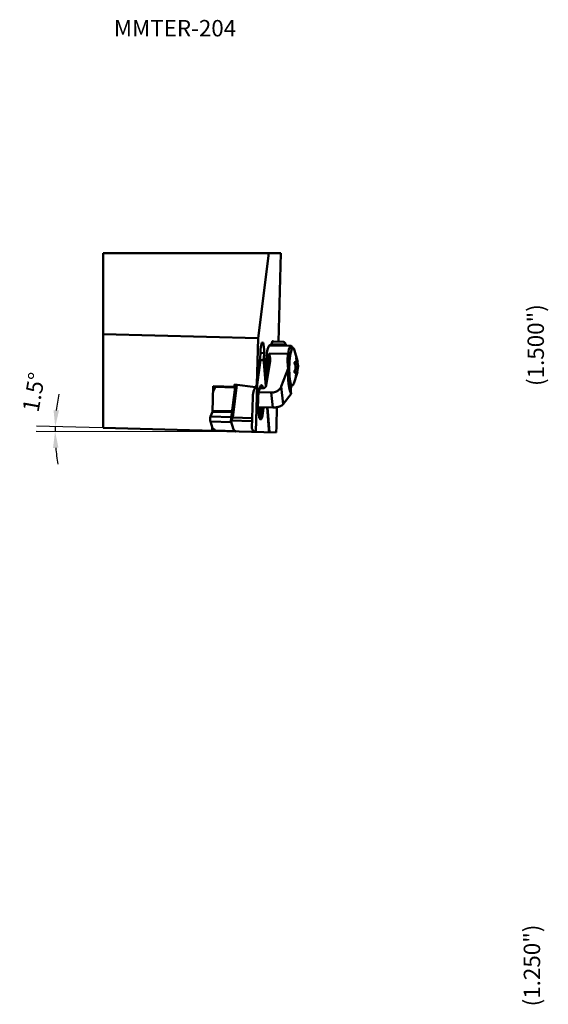
# Model space of a CAD drawing. Units: millimetres. Extents: x -171 to 152, y -151 to 66.
# Drawn here: x -171 to -58, y -144 to 66 of the extents above; entities that cross this region are included whole.
import ezdxf

# ---------------------------------------------------------------- set-up
doc = ezdxf.new("R2010")
doc.units = ezdxf.units.MM
for name, color, linetype, lineweight in [('1', 4, 'Continuous', 50), ('2', 7, 'Continuous', 25), ('6', 5, 'Continuous', 35)]:
    doc.layers.add(name, color=color, linetype=linetype, lineweight=lineweight)
doc.styles.add('simplex', font='txt.shx', dxfattribs={"height": 3.5})
doc.styles.get("Standard").update_dxf_attribs({"font": 'txt.shx', "bigfont": '@extfont2.shx'})
doc.dimstyles.new('DIMSTYLE', dxfattribs={"dimtxt": 4, "dimasz": 1, "dimexe": 2.54, "dimexo": 0, "dimgap": 2, "dimtad": 0, "dimdec": 4, "dimzin": 0, "dimdsep": 46, "dimtxsty": 'Standard', "dimsah": 1, "dimcen": 0.09, "dimadec": 0, "dimazin": 0, "dimtfac": 1, "dimtdec": 4, "dimtofl": 0, "dimtmove": 2, "dimatfit": 3, "dimfxl": 1, "dimtolj": 1, "dimtzin": 0, "dimarcsym": 0})

# ---------------------------------------------------------------- blocks, each defined once
blk = doc.blocks.new('*D39')
at = {"layer": '2', "color": 0, "lineweight": -2}
for p, q in [((-121.67, -22.23), (-167.47, -22.12)), ((-153.47, -21.39), (-167.45, -21.03))]:
    blk.add_line(p, q, dxfattribs=at)
for start, end in [(168.9028, 173.7014), (178.5, 179.8638), (184.6624, 189.461)]:
    blk.add_arc((-121.67, -22.23), 41.8, start, end, dxfattribs=at)
at = {"layer": '2', "color": 0}
for points in [[(-162.63, -17.68), (-163.8, -17.6), (-163.45, -21.13)], [(-163.91, -25.65), (-162.75, -25.6), (-163.47, -22.13)]]:
    blk.add_solid(points, dxfattribs=at)
at = {"layer": 'DEFPOINTS', "color": 0}
for p in [(-163.47, -21.79), (-153.47, -21.39), (-121.67, -22.23), (-121.67, -22.23)]:
    blk.add_point(p, dxfattribs=at)
at = {"layer": '2', "color": 0, "insert": (-168, -13.77), "char_height": 3.5, "attachment_point": 5, "rotation": 79.6611, "style": 'simplex'}
blk.add_mtext('\\A1;1.5%%d', dxfattribs=at)

msp = doc.modelspace()

# ---------------------------------------------------------------- linework, layer by layer
at = {"layer": '1'}
for p, q in [((-153.21877, 15.875), (-115.35888, 15.875)), ((-153.21877, -21.39223), (-153.21877, 15.875)), ((-120.18875, -2.25684), (-117.8907, 15.87502)), ((-120.18875, -2.25684), (-117.8907, 15.87502)), ((-115.35887, 15.87501), (-115.83172, -3.03579)), ((-120.18876, -2.25684), (-153.21876, -1.39192)), ((-120.44735, -12.13228), (-120.18876, -2.25684)), ((-117.7738, -3.80713), (-113.16521, -3.92781)), ((-117.3491, -3.46048), (-117.43243, -3.81608)), ((-117.37039, -3.55131), (-114.27511, -3.63236)), ((-117.1761, -3.00058), (-114.70407, -3.06532)), ((-117.05499, -2.88347), (-117.11038, -2.90176)), ((-114.2751, -3.63235), (-114.14563, -3.90214)), ((-119.70698, -5.42053), (-119.7357, -6.51728)), ((-118.92609, -5.44098), (-119.70698, -5.42053)), ((-118.95481, -6.53772), (-118.92609, -5.44098)), ((-117.86285, -5.5069), (-113.81706, -5.61285)), ((-113.72668, -5.12572), (-113.81706, -5.61284)), ((-113.32942, -4.38167), (-113.44165, -4.41958)), ((-113.33134, -4.37361), (-113.43214, -4.41247)), ((-112.74821, -4.3889), (-113.33136, -4.37363)), ((-111.79067, -7.12352), (-112.42515, -4.89789)), ((-120.44736, -12.1323), (-119.7357, -6.51727)), ((-120.39707, -12.21147), (-119.78967, -7.41906)), ((-119.84979, -7.41748), (-119.78969, -7.41905)), ((-119.78661, -6.91896), (-119.08528, -6.93732)), ((-118.9548, -6.53772), (-119.14755, -6.90461)), ((-118.51692, -12.4677), (-118.9548, -6.53772)), ((-118.9481, -7.44109), (-118.56867, -12.57949)), ((-118.48499, -12.35253), (-117.6476, -7.21813)), ((-117.62993, -7.05107), (-117.6476, -7.21814)), ((-111.75207, -7.72152), (-112.40468, -7.70443)), ((-112.35857, -7.36461), (-112.23736, -7.36778)), ((-112.26891, -7.34595), (-112.32922, -7.34437)), ((-112.2689, -7.34595), (-112.30378, -7.33687)), ((-111.96945, -6.65896), (-112.0873, -6.65587)), ((-112.05483, -7.24066), (-111.76679, -7.24821)), ((-111.84117, -6.99399), (-111.81939, -7.11296)), ((-111.79073, -7.12337), (-111.76254, -7.24176)), ((-111.76254, -7.24177), (-111.76627, -7.24823)), ((-115.26848, -12.58333), (-113.78702, -8.70104)), ((-111.85828, -9.70539), (-112.60837, -11.89476)), ((-112.44588, -9.43403), (-111.8099, -9.45068)), ((-112.42731, -9.56641), (-112.17449, -9.57303)), ((-112.30502, -9.61809), (-112.3977, -9.61567)), ((-111.77103, -8.91438), (-112.25283, -8.90176)), ((-112.13453, -9.58063), (-112.17387, -9.57304)), ((-112.02453, -10.12396), (-112.12282, -10.12139)), ((-111.85957, -9.64134), (-111.88538, -9.77516)), ((-111.88538, -9.77515), (-111.85819, -9.70509)), ((-129.91908, -17.94273), (-129.77624, -12.48821)), ((-129.66348, -12.50251), (-129.8061, -13.62781)), ((-125.25997, -12.60647), (-129.77624, -12.48821)), ((-125.01287, -12.15717), (-125.9875, -19.84709)), ((-124.70898, -12.19898), (-125.59367, -19.17923)), ((-125.23511, -12.12901), (-125.25996, -12.60648)), ((-125.24238, -12.46765), (-125.13161, -12.47055)), ((-120.7584, -12.72435), (-125.23513, -12.129)), ((-125.09073, -12.1482), (-125.13158, -12.47055)), ((-120.44736, -12.13228), (-120.75841, -12.72435)), ((-120.65998, -22.25136), (-120.39707, -12.21146)), ((-119.5457, -12.30306), (-119.49623, -12.2932)), ((-114.83447, -16.33279), (-115.26846, -12.58334)), ((-113.66373, -12.30152), (-113.66164, -12.30489)), ((-113.66283, -12.30208), (-113.5617, -12.36237)), ((-113.66164, -12.30489), (-113.54164, -12.37085)), ((-113.54164, -12.37085), (-112.95761, -12.38614)), ((-129.42246, -12.89761), (-129.80609, -13.62782)), ((-129.42246, -12.89761), (-129.4162, -12.65846)), ((-129.4162, -12.65846), (-125.15341, -12.77009)), ((-125.16977, -13.3951), (-125.15341, -12.77009)), ((-117.42379, -13.85871), (-120.04481, -13.79007)), ((-119.07274, -12.9253), (-119.86105, -12.90466)), ((-118.95075, -12.83178), (-119.83457, -12.80864)), ((-117.05561, -17.03963), (-117.4238, -13.85871)), ((-114.83447, -16.33277), (-113.15927, -14.12433)), ((-121.45195, -19.28767), (-121.33384, -14.77097)), ((-130.3508, -18.95277), (-129.94413, -17.94209)), ((-125.75995, -18.05164), (-129.94412, -17.94208)), ((-125.73132, -17.82574), (-129.91314, -17.71623)), ((-117.05561, -17.03963), (-120.22075, -16.95675)), ((-118.24161, -17.00857), (-117.89344, -21.72359)), ((-117.78891, -22.32654), (-118.18149, -17.01014)), ((-116.18023, -16.97351), (-116.28243, -21.06086)), ((-130.37928, -20.03995), (-125.90303, -20.15717)), ((-129.89968, -21.4392), (-130.37926, -20.03994)), ((-130.35081, -18.95276), (-125.88896, -19.06959)), ((-125.47414, -21.73215), (-125.98751, -19.8471)), ((-125.9875, -19.84708), (-125.92646, -19.81264)), ((-125.92646, -19.81266), (-125.59367, -19.17922)), ((-121.46876, -19.92939), (-125.92646, -19.81266)), ((-125.59367, -19.17923), (-121.45196, -19.28768)), ((-121.45197, -19.28767), (-121.50836, -21.43496)), ((-119.68657, -19.56113), (-119.73523, -19.54879)), ((-153.21876, -21.39877), (-116.37809, -22.36348)), ((-130.02548, -22.00611), (-130.00276, -21.13849)), ((-129.40744, -21.82224), (-129.8997, -21.43922)), ((-129.3577, -21.96736), (-129.40744, -21.82223)), ((-125.09488, -22.07899), (-129.3577, -21.96737)), ((-125.47412, -21.73217), (-124.97939, -22.13825)), ((-125.09489, -22.07898), (-125.11184, -22.02953)), ((-116.37808, -22.36347), (-116.28242, -21.06086)), ((-116.37808, -22.36347), (-116.28242, -21.06086))]:
    msp.add_line(p, q, dxfattribs=at)
for points in [[(-119.25765, -3.18153), (-119.38118, -3.28845), (-119.4984, -3.60509), (-119.5978, -4.10042), (-119.66967, -4.72598), (-119.70699, -5.42053)], [(-118.92611, -5.44098), (-118.92699, -4.74544), (-118.96605, -4.11696), (-119.03939, -3.6171), (-119.13988, -3.29477), (-119.25765, -3.18153)], [(-117.67635, -3.75981), (-117.81826, -3.82874), (-117.99889, -4.12749), (-118.16854, -4.64688), (-118.31823, -5.35928), (-118.43993, -6.22688), (-118.52712, -7.2032), (-118.57519, -8.23767)], [(-117.59234, -3.81189), (-117.63628, -3.76674), (-117.67635, -3.75981)], [(-117.11037, -2.90176), (-117.23436, -3.0882), (-117.34911, -3.46048)], [(-116.93975, -3.00677), (-116.9872, -2.91628), (-117.05498, -2.88347)], [(-113.16521, -3.92781), (-113.28945, -3.98119), (-113.40535, -4.132), (-113.51851, -4.377), (-113.55376, -4.47449)], [(-112.84038, -4.38647), (-112.84957, -4.35378), (-112.95098, -4.11624), (-113.05971, -3.97321), (-113.16521, -3.92781)], [(-118.08605, -9.90648), (-118.1014, -9.49791), (-118.10842, -8.90533), (-118.101, -8.30263), (-118.07943, -7.70175), (-118.04415, -7.11191), (-117.99566, -6.5423), (-117.9348, -6.00368), (-117.86284, -5.5069)], [(-113.55376, -4.47449), (-113.62642, -4.71069), (-113.72667, -5.12572)], [(-113.43215, -4.41248), (-113.54448, -4.55249), (-113.63671, -4.75322)], [(-113.44164, -4.41957), (-113.55379, -4.55931), (-113.62984, -4.72488)], [(-113.42663, -6.58023), (-113.35222, -6.01779), (-113.26418, -5.51997), (-113.16494, -5.10039), (-113.05718, -4.77046), (-112.94387, -4.5392), (-112.82805, -4.4129), (-112.74822, -4.38889)], [(-112.74822, -4.38889), (-112.71291, -4.39503), (-112.60161, -4.48605), (-112.49715, -4.68352), (-112.42516, -4.89789)], [(-119.6263, -6.92316), (-119.66295, -6.94406), (-119.69915, -7.00774), (-119.73333, -7.1114), (-119.76394, -7.25053), (-119.78969, -7.41905)], [(-118.94811, -7.44109), (-118.96499, -7.27145), (-118.9883, -7.13092), (-119.01699, -7.0256), (-119.04979, -6.96011), (-119.08529, -6.93733)], [(-118.57519, -8.23767), (-118.57906, -9.40266), (-118.52947, -10.48964), (-118.42977, -11.42456), (-118.37694, -11.69009)], [(-113.42663, -6.58023), (-113.48537, -7.19199), (-113.52688, -7.83635), (-113.55001, -8.49574), (-113.5541, -9.15219), (-113.53908, -9.78777), (-113.50536, -10.38516), (-113.45382, -10.92805), (-113.38588, -11.40166), (-113.30343, -11.79303), (-113.20867, -12.09152), (-113.10424, -12.28897)], [(-112.30376, -7.33687), (-112.31696, -7.33791), (-112.32923, -7.34145), (-112.34077, -7.34709), (-112.3513, -7.35446), (-112.36028, -7.36302)], [(-112.19765, -8.21669), (-112.2065, -8.49176), (-112.20635, -8.76404)], [(-112.20635, -8.76404), (-112.19622, -8.58089), (-112.19326, -8.39529), (-112.19765, -8.21669)], [(-112.09902, -7.34685), (-112.06707, -7.28265), (-112.03747, -7.18106), (-112.01165, -7.04724)], [(-112.09902, -7.34685), (-112.05721, -7.17554), (-112.01165, -7.04724)], [(-111.96944, -6.65897), (-111.94447, -6.72623), (-111.91906, -6.79334), (-111.89324, -6.86028), (-111.86724, -6.92716), (-111.84118, -6.994)], [(-111.84118, -6.994), (-111.79925, -7.09499), (-111.79073, -7.12335)], [(-111.81939, -7.11296), (-111.79271, -7.19698), (-111.76253, -7.24176)], [(-111.69069, -8.05836), (-111.70083, -8.24152), (-111.70379, -8.42711), (-111.69939, -8.60571)], [(-111.69069, -8.05836), (-111.69054, -8.33064), (-111.69939, -8.60571)], [(-112.13451, -9.58064), (-112.0978, -9.72742), (-112.05587, -9.8284)], [(-112.05587, -9.8284), (-112.07766, -9.70944), (-112.10433, -9.62543), (-112.13451, -9.58064)], [(-111.8854, -9.77515), (-111.91293, -9.84503), (-111.94075, -9.91468), (-111.9688, -9.98435), (-111.99673, -10.05408), (-112.02453, -10.12396)], [(-111.79802, -9.47556), (-111.82998, -9.53975), (-111.85958, -9.64133)], [(-111.85821, -9.70509), (-111.83983, -9.64687), (-111.79802, -9.47556)], [(-111.85433, -9.4496), (-111.85466, -9.41991), (-111.85339, -9.39024), (-111.85123, -9.36062), (-111.84859, -9.33104), (-111.84533, -9.30151)], [(-111.80922, -9.45195), (-111.80072, -9.45626), (-111.79742, -9.46522), (-111.79802, -9.47556)], [(-129.40777, -12.49786), (-129.41189, -12.55435), (-129.41619, -12.65846)], [(-125.13161, -12.47055), (-125.14174, -12.56511), (-125.1491, -12.66599), (-125.1534, -12.7701)], [(-120.39708, -12.21146), (-120.51333, -12.35229), (-120.62957, -12.49312)], [(-119.73525, -19.54878), (-119.79467, -19.50305), (-119.89657, -19.33633), (-119.98922, -19.06601), (-120.06978, -18.70033), (-120.13579, -18.25038), (-120.18529, -17.72984), (-120.21673, -17.15453), (-120.22918, -16.54193), (-120.22222, -15.91064), (-120.19613, -15.27986), (-120.15163, -14.66875), (-120.09014, -14.09587), (-120.01348, -13.57863), (-119.924, -13.13275), (-119.82439, -12.77179), (-119.71773, -12.5067), (-119.60723, -12.34554), (-119.54571, -12.30304)], [(-119.71044, -12.49605), (-119.63585, -12.62578), (-119.57528, -12.81543)], [(-119.5147, -12.29893), (-119.40059, -12.36372), (-119.29363, -12.54987), (-119.20568, -12.8251)], [(-119.49624, -12.29318), (-119.38814, -12.35126), (-119.28621, -12.51799), (-119.19356, -12.78831), (-119.18535, -12.82564)], [(-113.10424, -12.28897), (-112.99291, -12.38), (-112.95763, -12.38615)], [(-112.95763, -12.38615), (-112.8778, -12.36214), (-112.76198, -12.23584), (-112.64864, -12.00458), (-112.60836, -11.89476)], [(-120.7759, -12.71988), (-120.80748, -12.77629), (-120.83907, -12.8327)], [(-119.07274, -12.92531), (-119.00164, -12.84743), (-118.95086, -12.83179)], [(-129.91314, -17.71623), (-129.91671, -17.78612), (-129.92345, -17.85034), (-129.93285, -17.90375), (-129.94414, -17.94208)], [(-119.61559, -16.9726), (-119.65862, -17.43214), (-119.72945, -17.96065), (-119.81441, -18.41942), (-119.9106, -18.79282), (-119.99831, -19.0247)], [(-119.38607, -16.97861), (-119.43569, -17.5088), (-119.50988, -18.06215), (-119.59884, -18.54248), (-119.69954, -18.93343), (-119.80858, -19.22169), (-119.88982, -19.34735)], [(-119.0349, -16.98779), (-119.08831, -17.55847), (-119.16439, -18.12605), (-119.25564, -18.61873), (-119.35894, -19.01974), (-119.47078, -19.31541), (-119.58736, -19.4957), (-119.7047, -19.55443)], [(-119.0168, -16.98827), (-119.03118, -17.18558), (-119.09267, -17.75845), (-119.16933, -18.27568), (-119.25881, -18.72156), (-119.35839, -19.08253), (-119.46508, -19.34763), (-119.57558, -19.50879), (-119.68654, -19.56113)], [(-130.35079, -18.95276), (-130.37505, -19.03259), (-130.39589, -19.14182), (-130.41201, -19.27353), (-130.42235, -19.4194), (-130.42629, -19.57022), (-130.4236, -19.71643), (-130.41442, -19.8488), (-130.39931, -19.95897), (-130.37926, -20.03996)], [(-129.31514, -22.0247), (-129.33007, -22.01799), (-129.34435, -21.99873), (-129.35769, -21.96736)], [(-125.05236, -22.13634), (-125.06728, -22.12961), (-125.08156, -22.11035), (-125.0949, -22.07899)], [(-117.96926, -22.32181), (-117.94835, -22.30458), (-117.92833, -22.25336), (-117.91106, -22.17268), (-117.898, -22.06973), (-117.89037, -21.95364), (-117.88878, -21.83475), (-117.89345, -21.72359)]]:
    msp.add_lwpolyline(points, dxfattribs=at)
for points in [[(-114.70418, -3.06526, -0.112990437), (-114.59703, -3.11991, -0.0588355), (-114.51807, -3.21152, -0.0138174), (-114.44941, -3.31244, -0.011921117), (-114.38639, -3.41623, -0.011616678), (-114.32823, -3.52287, -0.012151207), (-114.27511, -3.63235)], [(-117.86284, -5.5069, -0.001911204), (-117.82754, -5.64507, -0.001381509), (-117.79315, -5.78348, -0.002616498), (-117.7598, -5.92214, -0.004120879), (-117.72835, -6.06124, -0.005303651), (-117.69948, -6.20108, -0.006645908), (-117.67399, -6.3414, -0.008105038), (-117.65264, -6.48239, -0.009698099), (-117.63633, -6.62406, -0.011439199), (-117.626, -6.7663, -0.014106217), (-117.62294, -6.90887, -0.014825646), (-117.62835, -7.05118)], [(-113.78701, -8.70103, -0.005826622), (-113.83116, -8.35941, -0.00551163), (-113.86757, -8.01686, -0.006484016), (-113.89585, -7.67355, -0.007630513), (-113.9144, -7.32958, -0.008555943), (-113.92179, -6.98519, -0.009459082), (-113.91679, -6.64076, -0.010270054), (-113.89818, -6.29681, -0.010871095), (-113.86502, -5.95395, -0.010711202), (-113.81707, -5.61284)], [(-113.63411, -4.72446, -0.016256349), (-113.60054, -4.6475, -0.01650022), (-113.56199, -4.57289, -0.016418383), (-113.51861, -4.50098)], [(-113.51861, -4.50098, -0.041534722), (-113.4907, -4.46354, -0.033944105), (-113.4573, -4.43061, -0.035571016), (-113.41897, -4.4016, -0.061440018), (-113.37598, -4.38044, -0.094036816), (-113.33046, -4.3737)], [(-112.41359, -7.51141, 0.018870533), (-112.41695, -7.56213, 0.019410077), (-112.41641, -7.61295, 0.018233139), (-112.41204, -7.6636, 0.017375143), (-112.4041, -7.7138, 0.018102734), (-112.39263, -7.76332, 0.022185929), (-112.37729, -7.81179, 0.02803377), (-112.35715, -7.85844, 0.026008379), (-112.33205, -7.90263)], [(-112.36028, -7.36302, 0.043586886), (-112.37879, -7.38909, 0.040986797), (-112.3923, -7.41797, 0.023254247), (-112.40204, -7.44846, 0.02079652), (-112.40927, -7.4797, 0.025022259), (-112.41359, -7.51141)], [(-112.19765, -8.21669, 0.016588187), (-112.21577, -8.15048, 0.016208095), (-112.2382, -8.08558, 0.017560589), (-112.26492, -8.02232, 0.019213615), (-112.29623, -7.96122, 0.018323737), (-112.33205, -7.90263)], [(-112.26891, -7.34596, 0.035203497), (-112.24073, -7.35798, 0.036486429), (-112.21107, -7.36587, 0.037293555), (-112.18059, -7.36926)], [(-112.18059, -7.36926, 0.049607519), (-112.15208, -7.36742, 0.051846768), (-112.12453, -7.35976, 0.047468536), (-112.09902, -7.34685)], [(-112.09429, -6.43001, 0.381978595), (-112.11296, -6.45435), (-112.11298, -6.48983), (-112.11162, -6.5244, 0.017756886), (-112.10774, -6.5581), (-112.10193, -6.59201), (-112.09507, -6.6259), (-112.08738, -6.6595), (-112.07854, -6.69304)], [(-111.96944, -6.65897), (-111.981, -6.62769), (-111.99326, -6.59673), (-112.00607, -6.56582), (-112.0196, -6.53471), (-112.03435, -6.50442), (-112.05046, -6.47647), (-112.06807, -6.4483, 0.322409895), (-112.09429, -6.43001)], [(-112.01165, -7.04724, 0.011712569), (-112.01902, -6.97542, 0.012853127), (-112.02995, -6.90406, 0.009102432), (-112.04403, -6.83325, 0.006822195), (-112.06025, -6.76288, 0.008010341), (-112.07854, -6.69304)], [(-111.75206, -7.72151), (-111.76409, -7.66956, -0.007718211), (-111.77457, -7.61727), (-111.78363, -7.56472), (-111.79173, -7.512), (-111.79902, -7.45917), (-111.80543, -7.40624), (-111.81125, -7.35322, -0.00900971), (-111.81607, -7.30011, -0.015402709), (-111.81807, -7.24683)], [(-111.75206, -7.72151, -0.00712139), (-111.73601, -7.78814, -0.007048575), (-111.72186, -7.85519, -0.007000037), (-111.70959, -7.92262, -0.006924757), (-111.69921, -7.99036, -0.006866608), (-111.69069, -8.05836)], [(-113.72194, -11.89279, -0.008373419), (-113.77256, -11.36254, -0.008572421), (-113.80499, -10.83087, -0.007204229), (-113.82061, -10.29843, -0.006270338), (-113.82199, -9.76576, -0.005712536), (-113.81067, -9.23319, -0.005901868), (-113.78701, -8.70103)], [(-112.351, -9.09549, 0.02239638), (-112.37755, -9.1431, 0.023904908), (-112.39957, -9.19296, 0.020894116), (-112.417, -9.24461, 0.017665315), (-112.43044, -9.29746, 0.018220057), (-112.44007, -9.35114, 0.019488299), (-112.44564, -9.40535, 0.021709844), (-112.44673, -9.45986, 0.032639148), (-112.44212, -9.51419, 0.041144055), (-112.42922, -9.56711)], [(-112.42922, -9.56711), (-112.42102, -9.58647), (-112.41021, -9.60481, 0.066549622), (-112.39602, -9.6205, 0.086961007), (-112.37782, -9.6308, 0.060498761), (-112.3575, -9.63542)], [(-112.3575, -9.63542, 0.065470446), (-112.33893, -9.63385), (-112.32113, -9.62779), (-112.30504, -9.6181)], [(-112.351, -9.09549, 0.015847805), (-112.31384, -9.03312, 0.016278648), (-112.28076, -8.96849, 0.015536901), (-112.25187, -8.90188, 0.01480012), (-112.22705, -8.83364, 0.015096426), (-112.20635, -8.76404)], [(-112.17388, -9.57307, 0.046993328), (-112.20185, -9.57495, 0.034891662), (-112.22918, -9.58141), (-112.2557, -9.59103, 0.025829272), (-112.28112, -9.60324, 0.028257642), (-112.30504, -9.6181)], [(-112.13363, -10.15804), (-112.14246, -10.18611), (-112.15044, -10.21433), (-112.15771, -10.2429), (-112.16445, -10.27243), (-112.17014, -10.30211), (-112.17396, -10.33117, 0.023419581), (-112.17502, -10.36052, 0.42145246), (-112.16411, -10.38356)], [(-112.16411, -10.38356, 0.191147424), (-112.13585, -10.36098), (-112.11774, -10.32892), (-112.09974, -10.29604), (-112.08323, -10.26266), (-112.06794, -10.22856), (-112.05317, -10.19416), (-112.03875, -10.15964), (-112.02489, -10.12491)], [(-112.13363, -10.15804, 0.007631051), (-112.11363, -10.09322, 0.006312864), (-112.09546, -10.02786, 0.008806005), (-112.07913, -9.96201, 0.013365315), (-112.06577, -9.89551, 0.012084206), (-112.05587, -9.8284)], [(-111.84533, -9.30151), (-111.8393, -9.25254), (-111.83248, -9.20367), (-111.82487, -9.15492), (-111.81644, -9.1063), (-111.80715, -9.05784), (-111.79685, -9.00958, -0.01045774), (-111.78491, -8.96171, -0.009564557), (-111.77102, -8.91437)], [(-111.69939, -8.60571, -0.007892555), (-111.70967, -8.66831, -0.007699411), (-111.72189, -8.73057, -0.008323142), (-111.73609, -8.79241, -0.00916403), (-111.75244, -8.8537, -0.008968939), (-111.77102, -8.91437)], [(-118.48498, -12.35239, -0.024390765), (-118.50053, -12.42104, -0.025646726), (-118.52287, -12.48783, -0.024893096), (-118.55192, -12.55198, -0.022492394), (-118.58691, -12.61311, -0.021930097), (-118.62715, -12.67093, -0.022190113), (-118.67232, -12.72498)], [(-117.42379, -13.8587, 0.021900917), (-117.20234, -13.85434, 0.022294099), (-116.98209, -13.83044, 0.021949949), (-116.76483, -13.78715, 0.021851499), (-116.55216, -13.72507, 0.022352874), (-116.34581, -13.64448, 0.023036433), (-116.1476, -13.54553, 0.024085727), (-115.95957, -13.42839, 0.025534677), (-115.78408, -13.29324, 0.027206253), (-115.6238, -13.14038, 0.029578097), (-115.48178, -12.97041, 0.033436525), (-115.36227, -12.78396, 0.032352949), (-115.26845, -12.58333)], [(-113.44497, -13.35524, -0.010106012), (-113.52039, -13.06697, -0.009209582), (-113.58434, -12.77595, -0.007291082), (-113.63867, -12.48293, -0.007160133), (-113.6847, -12.18846, -0.007705935), (-113.72194, -11.89279)], [(-113.54162, -12.37079, -0.046818354), (-113.58704, -12.35745, -0.049683081), (-113.62932, -12.3356, -0.055353124), (-113.66585, -12.30559)], [(-113.04748, -12.38333, 0.017152579), (-113.10771, -12.56979, 0.017334715), (-113.15493, -12.75998, 0.0170461), (-113.18898, -12.95297, 0.016105442), (-113.21009, -13.1478, 0.014705086), (-113.21917, -13.34356, 0.013232562), (-113.2173, -13.53954, 0.011234193), (-113.2058, -13.73518, 0.009445372), (-113.18631, -13.93021, 0.010053686), (-113.15926, -14.12433)], [(-120.83907, -12.8327, 0.020509871), (-120.98371, -13.13613, 0.020834687), (-121.1026, -13.45055, 0.018594426), (-121.19636, -13.7734, 0.018161833), (-121.26633, -14.1022, 0.018198791), (-121.3122, -14.43529, 0.018030538), (-121.33385, -14.7708)], [(-118.67232, -12.72498, -0.019762564), (-118.71276, -12.76604, -0.019409595), (-118.75627, -12.80385, -0.021486241), (-118.80272, -12.83798, -0.023845206), (-118.85206, -12.86777, -0.026502222), (-118.90414, -12.89245, -0.030795389), (-118.95869, -12.91107, -0.036129729), (-119.01521, -12.9222, -0.033842621), (-119.07274, -12.92531)], [(-118.67235, -12.72499, -0.044572431), (-118.71889, -12.76488, -0.046078707), (-118.7719, -12.79545, -0.03934791), (-118.82943, -12.81662, -0.036124787), (-118.88962, -12.82904, -0.036569207), (-118.95089, -12.83263)], [(-113.15926, -14.12433, -0.013890693), (-113.26876, -13.87345, -0.0140084), (-113.36412, -13.61681, -0.013941988), (-113.44497, -13.35524)], [(-114.83446, -16.33278, -0.041934649), (-114.97221, -16.4774, -0.038621836), (-115.13238, -16.59665, -0.02456777), (-115.30622, -16.69542, -0.02039068), (-115.48818, -16.7782, -0.017118498), (-115.67583, -16.84715, -0.014573726), (-115.86747, -16.90418, -0.01323212), (-116.06198, -16.95046, -0.01228003), (-116.25859, -16.98681, -0.011601932), (-116.45672, -17.01373, -0.011476227), (-116.65587, -17.0315, -0.011433029), (-116.85564, -17.04012, -0.011396695), (-117.05562, -17.03963)], [(-120.82445, -22.24706, -0.020623052), (-120.94791, -22.18207, -0.019229813), (-121.06588, -22.10742, -0.02209925), (-121.17749, -22.02348, -0.027486911), (-121.28015, -21.92899, -0.033446697), (-121.37053, -21.8228, -0.042407381), (-121.44423, -21.70422, -0.060108517), (-121.49216, -21.57344, -0.054722284), (-121.50835, -21.435)]]:
    msp.add_lwpolyline(points, format="xyb", dxfattribs=at)

# ---------------------------------------------------------------- texts
at = {"layer": '2', "char_height": 3.5, "attachment_point": 1, "rotation": 90, "style": 'simplex'}
for s, insert, width in [('(1.500")', (-62.7809, -12.45381), 67.7398515), ('(1.250")', (-63.58564, -144.62683), 71.3120456)]:
    msp.add_mtext(s, dxfattribs=dict(at, insert=insert, width=width))
at = {"layer": '6', "insert": (-150.94119, 65.52122), "char_height": 3.5, "width": 90.8728897, "attachment_point": 1, "style": 'simplex'}
msp.add_mtext('MMTER-204', dxfattribs=at)

# ---------------------------------------------------------------- dimensions: what is measured, and where the dimension line sits
at = {"layer": '2'}
dim = msp.add_angular_dim_3p(base=(-163.46656, -21.79396), center=(-121.66622, -22.22501), p1=(-153.46877, -21.39223), p2=(-121.66861, -22.225), text='1.5%%d', dimstyle='DIMSTYLE', override={"dimasz": 3.5, "dimexe": 4, "dimgap": 0, "dimtad": 1, "dimtxsty": 'simplex', "dimdle": 2.286, "dimtofl": 1}, dxfattribs=at)
dim.commit()
dim.dimension.update_dxf_attribs({"geometry": '*D39', "text_midpoint": (-168.00406, -13.77147), "dimtype": 165})

doc.saveas('drawing.dxf')
